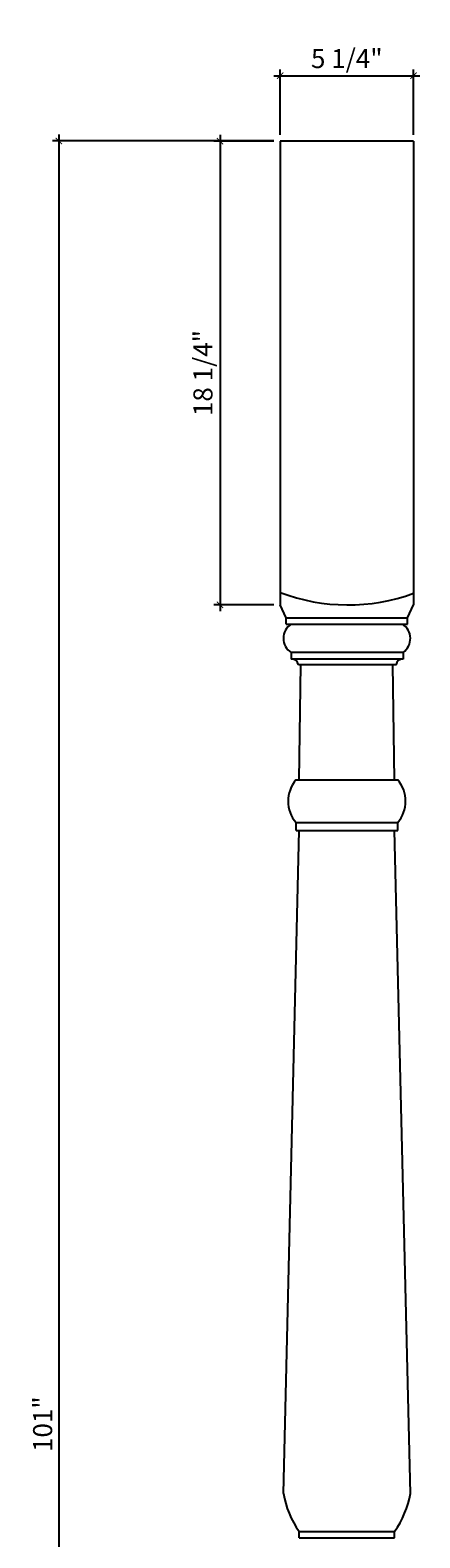
# Model space of a CAD drawing. Units: inches. Extents: x -133 to -114, y 68 to 176.
# Drawn here: x -133 to -118, y 117 to 176 of the extents above; entities that cross this region are included whole.
import ezdxf

# ---------------------------------------------------------------- set-up
doc = ezdxf.new("R2010")
doc.units = ezdxf.units.IN
doc.header["$MEASUREMENT"] = 0
doc.styles.add('ARCH', font='stylu.ttf', dxfattribs={"height": 0.75})
doc.dimstyles.new('DIM4', dxfattribs={"dimtxt": 0.125, "dimasz": 0.25, "dimexe": 0.25, "dimexo": 0.25, "dimgap": 0.25, "dimtad": 1, "dimdec": 4, "dimzin": 3, "dimdsep": 46, "dimlunit": 5, "dimtxsty": 'ARCH', "dimblk1": 'ARCHTICK', "dimblk2": 'ARCHTICK', "dimsah": 1, "dimcen": 0.03125, "dimdle": 0.25, "dimclrd": 3, "dimclre": 3, "dimclrt": 256, "dimadec": 0, "dimazin": 0, "dimtfac": 1, "dimtdec": 4, "dimtofl": 0, "dimtmove": 0, "dimatfit": 2, "dimldrblk": 'ARCHTICK', "dimfxl": 1, "dimfrac": 2, "dimtolj": 1, "dimtzin": 0, "dimarcsym": 0})

# ---------------------------------------------------------------- blocks, each defined once
blk = doc.blocks.new('_ARCHTICK')
at = {"color": 0, "linetype": 'ByBlock', "const_width": 0.15}
blk.add_lwpolyline([(-0.5, -0.5), (0.5, 0.5)], dxfattribs=at)
blk = doc.blocks.new('*D24')
at = {"color": 3, "lineweight": -2, "transparency": 16777216}
for p, q in [((-123.859, 174.559), (-118.109, 174.559)), ((-123.609, 172.232), (-123.609, 174.809)), ((-118.359, 172.232), (-118.359, 174.809))]:
    blk.add_line(p, q, dxfattribs=at)
at = {"layer": 'Defpoints', "color": 0, "transparency": 16777216}
for p in [(-118.359, 174.559), (-123.609, 171.982), (-118.359, 171.982)]:
    blk.add_point(p, dxfattribs=at)
at = {"color": 3, "lineweight": -2, "transparency": 16777216, "xscale": 0.25, "yscale": 0.25, "zscale": 0.25, "rotation": 180}
blk.add_blockref('_ARCHTICK', (-123.609, 174.559), dxfattribs=at)
at = {"color": 3, "lineweight": -2, "transparency": 16777216, "xscale": 0.25, "yscale": 0.25, "zscale": 0.25}
blk.add_blockref('_ARCHTICK', (-118.359, 174.559), dxfattribs=at)
at = {"transparency": 16777216, "insert": (-120.984, 175.234), "char_height": 0.75, "attachment_point": 5, "style": 'ARCH'}
blk.add_mtext('\\A1;5 1/4"', dxfattribs=at)
blk = doc.blocks.new('*D25')
at = {"color": 3, "lineweight": -2, "transparency": 16777216}
for p, q in [((-125.971, 172.232), (-125.971, 153.482)), ((-123.856, 171.982), (-126.221, 171.982)), ((-123.856, 153.732), (-126.221, 153.732))]:
    blk.add_line(p, q, dxfattribs=at)
at = {"layer": 'Defpoints', "color": 0, "transparency": 16777216}
for p in [(-123.606, 171.982), (-125.971, 153.732), (-123.606, 153.732)]:
    blk.add_point(p, dxfattribs=at)
at = {"color": 3, "lineweight": -2, "transparency": 16777216, "xscale": 0.25, "yscale": 0.25, "zscale": 0.25}
for p, rotation in [((-125.971, 171.982), 90), ((-125.971, 153.732), 270)]:
    blk.add_blockref('_ARCHTICK', p, dxfattribs=dict(at, rotation=rotation))
at = {"transparency": 16777216, "insert": (-126.645, 162.857), "char_height": 0.75, "attachment_point": 5, "rotation": 90, "style": 'ARCH'}
blk.add_mtext('\\A1;18 1/4"', dxfattribs=at)
blk = doc.blocks.new('*D27')
at = {"color": 3, "lineweight": -2, "transparency": 16777216}
for p, q in [((-132.315, 172.242), (-132.315, 70.732)), ((-123.856, 171.992), (-132.565, 171.992)), ((-124.919, 70.982), (-132.565, 70.982))]:
    blk.add_line(p, q, dxfattribs=at)
at = {"layer": 'Defpoints', "color": 0, "transparency": 16777216}
for p in [(-123.606, 171.992), (-132.315, 70.982), (-124.669, 70.982)]:
    blk.add_point(p, dxfattribs=at)
at = {"color": 3, "lineweight": -2, "transparency": 16777216, "xscale": 0.25, "yscale": 0.25, "zscale": 0.25}
for p, rotation in [((-132.315, 171.992), 90), ((-132.315, 70.982), 270)]:
    blk.add_blockref('_ARCHTICK', p, dxfattribs=dict(at, rotation=rotation))
at = {"transparency": 16777216, "insert": (-132.954, 121.487), "char_height": 0.75, "attachment_point": 5, "rotation": 90, "style": 'ARCH'}
blk.add_mtext('\\A1;101"', dxfattribs=at)

msp = doc.modelspace()

# ---------------------------------------------------------------- linework, layer by layer
for p, q in [((-123.60887, 171.9818), (-123.60603, 153.7318)), ((-118.35887, 171.9818), (-123.60887, 171.9818)), ((-118.35887, 171.9818), (-118.35603, 153.7318)), ((-123.60603, 154.22111), (-123.60603, 154.22111)), ((-123.36363, 153.22168), (-123.60603, 153.7318)), ((-120.98387, 153.7318), (-120.98387, 153.7318)), ((-118.59842, 153.22168), (-118.35603, 153.7318)), ((-123.36363, 152.97111), (-123.36363, 153.22168)), ((-123.36363, 153.22168), (-118.59842, 153.22168)), ((-118.59842, 152.97111), (-118.59842, 153.22168)), ((-123.36363, 152.97111), (-118.59842, 152.97111)), ((-118.7673, 151.86318), (-123.17014, 151.86318)), ((-123.17014, 151.86318), (-123.17014, 151.59611)), ((-118.768, 151.59611), (-123.17014, 151.59611)), ((-119.04986, 151.36638), (-122.88823, 151.36638)), ((-122.85603, 146.84611), (-122.79153, 151.36638)), ((-119.10603, 146.84611), (-119.17052, 151.36638)), ((-118.768, 151.8627), (-118.768, 151.59562)), ((-122.98601, 146.84611), (-118.97605, 146.84611)), ((-123.48103, 118.76305), (-122.85603, 144.8498)), ((-122.98103, 145.1623), (-118.98103, 145.1623)), ((-122.98103, 144.8498), (-122.98103, 145.1623)), ((-122.98103, 144.8498), (-118.98103, 144.8498)), ((-118.48103, 118.76305), (-119.10603, 144.8498)), ((-118.98103, 144.8498), (-118.98103, 145.1623)), ((-122.85603, 117.26305), (-119.10603, 117.26305)), ((-122.85603, 117.01305), (-122.85603, 117.26305)), ((-122.85603, 117.01305), (-119.10603, 117.01305)), ((-119.10603, 117.01305), (-119.10603, 117.26305))]:
    msp.add_line(p, q)
for centre, radius, start, end in [((-120.93874, 161.24423), 7.51256, 249.2039162, 290.107733), ((-122.83291, 152.41666), 0.64812, 121.1870916, 238.8129084), ((-119.14335, 152.40861), 0.6625, 304.5115218, 58.1092082), ((-123.14642, 151.33738), 0.25981, 6.4074841, 95.2398892), ((-118.79173, 151.3369), 0.25981, 84.7601108, 173.5925159), ((-121.9954, 146.00713), 1.29815, 139.7375054, 220.6013565), ((-119.96665, 146.00713), 1.29815, 319.3986435, 40.2624946), ((-119.84053, 119.39972), 3.69575, 189.9198232, 215.3199067), ((-122.12153, 119.39972), 3.69575, 324.6800933, 350.0801768)]:
    msp.add_arc(centre, radius, start, end)

# ---------------------------------------------------------------- dimensions: what is measured, and where the dimension line sits
dim = msp.add_linear_dim(base=(-118.35887, 174.55946), p1=(-123.60887, 171.9818), p2=(-118.35887, 171.9818), dimstyle='DIM4', override={"dimpost": '"'})
dim.commit()
dim.dimension.update_dxf_attribs({"geometry": '*D24', "text_midpoint": (-120.98387, 175.23388)})
for base, p1, p2, picture, middle in [((-132.31511, 70.9818), (-123.60603, 171.99249), (-124.66853, 70.9818), '*D27', (-132.95356, 121.48714)), ((-125.97065, 153.7318), (-123.60603, 171.9818), (-123.60603, 153.7318), '*D25', (-126.64506, 162.8568))]:
    dim = msp.add_linear_dim(base=base, p1=p1, p2=p2, angle=90, dimstyle='DIM4', override={"dimpost": '"'})
    dim.commit()
    dim.dimension.update_dxf_attribs({"geometry": picture, "text_midpoint": middle})

doc.saveas('drawing.dxf')
